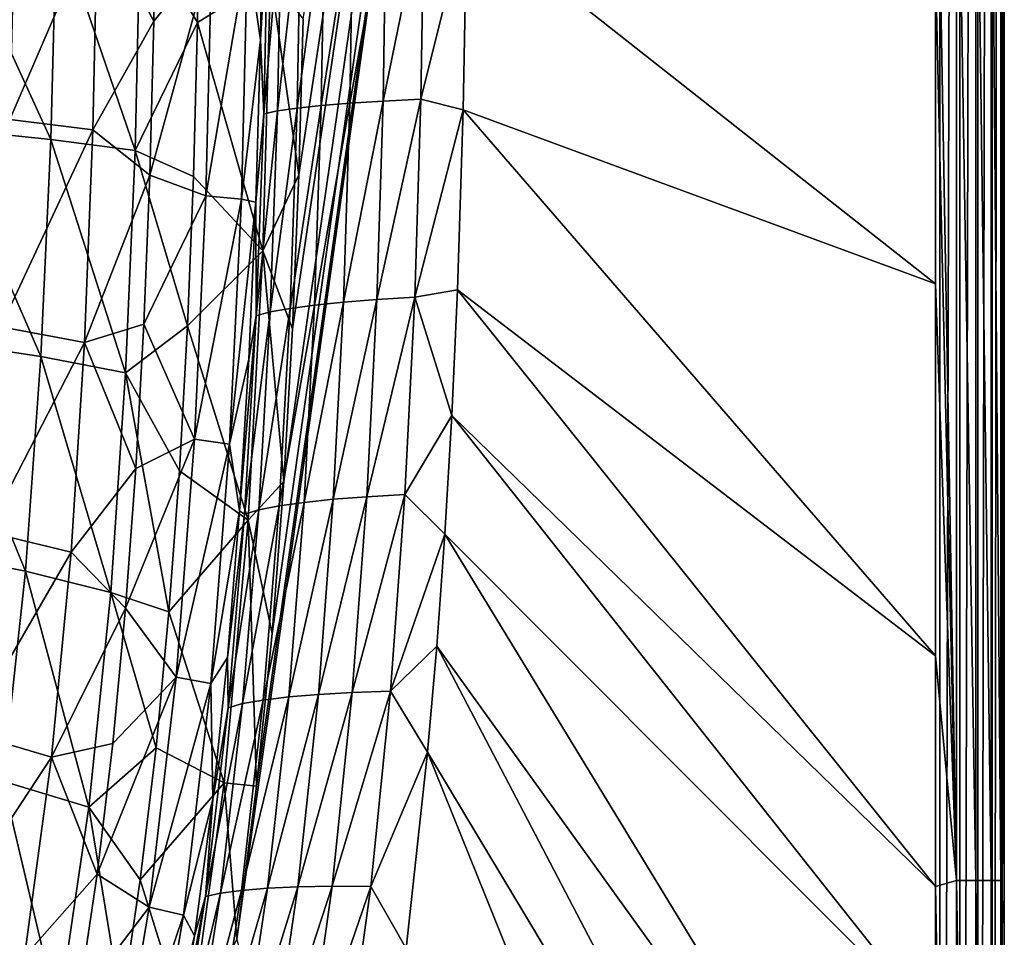
# Model space of a CAD drawing. Units: millimetres. Extents: x -10 to 1600, y -950 to -240.
# Drawn here: x 1508 to 1600, y -715 to -630 of the extents above; entities that cross this region are included whole.
import ezdxf

# ---------------------------------------------------------------- set-up
doc = ezdxf.new("R2010")
doc.units = ezdxf.units.MM
doc.header["$LTSCALE"] = 79.945264
for name, color, linetype in [('125', 7, 'CONTINUOUS'), ('132', 7, 'CONTINUOUS'), ('154', 7, 'CONTINUOUS'), ('25', 7, 'CONTINUOUS'), ('53', 7, 'CONTINUOUS'), ('58', 7, 'CONTINUOUS'), ('59', 7, 'CONTINUOUS'), ('70', 7, 'CONTINUOUS'), ('86', 7, 'CONTINUOUS')]:
    doc.layers.add(name, color=color, linetype=linetype)

msp = doc.modelspace()

# ---------------------------------------------------------------- linework, layer by layer
at = {"layer": '125', "linetype": 'Continuous'}
for points in [[(1524.986, -615.137, -144.61), (1531.593, -625.692, -87.458), (1524.768, -629.912, -144.609), (1524.986, -615.137, -144.61)], [(1531.593, -625.692, -87.458), (1530.867, -651.195, -87.457), (1524.768, -629.912, -144.609), (1531.593, -625.692, -87.458)], [(1531.593, -625.692, -87.458), (1534.225, -644.115, -30), (1530.867, -651.195, -87.457), (1531.593, -625.692, -87.458)], [(1534.621, -629.605, -30), (1534.225, -644.115, -30), (1531.593, -625.692, -87.458), (1534.621, -629.605, -30)], [(1524.768, -629.912, -144.609), (1530.867, -651.195, -87.457), (1524.385, -644.286, -144.609), (1524.768, -629.912, -144.609)], [(1524.385, -644.286, -144.609), (1530.867, -651.195, -87.457), (1523.827, -658.205, -144.608), (1524.385, -644.286, -144.609)], [(1534.225, -644.115, -30), (1533.633, -658.463, -30), (1530.867, -651.195, -87.457), (1534.225, -644.115, -30)], [(1530.867, -651.195, -87.457), (1529.49, -676.308, -87.455), (1523.827, -658.205, -144.608), (1530.867, -651.195, -87.457)], [(1530.867, -651.195, -87.457), (1532.815, -672.686, -30), (1529.49, -676.308, -87.455), (1530.867, -651.195, -87.457)], [(1533.633, -658.463, -30), (1532.815, -672.686, -30), (1530.867, -651.195, -87.457), (1533.633, -658.463, -30)], [(1523.827, -658.205, -144.608), (1529.49, -676.308, -87.455), (1523.079, -671.717, -144.606), (1523.827, -658.205, -144.608)], [(1523.079, -671.717, -144.606), (1529.49, -676.308, -87.455), (1522.114, -684.843, -144.605), (1523.079, -671.717, -144.606)], [(1532.815, -672.686, -30), (1531.723, -686.859, -30), (1529.49, -676.308, -87.455), (1532.815, -672.686, -30)], [(1529.49, -676.308, -87.455), (1527.266, -700.784, -87.453), (1522.114, -684.843, -144.605), (1529.49, -676.308, -87.455)], [(1529.49, -676.308, -87.455), (1530.286, -701.1, -30), (1527.266, -700.784, -87.453), (1529.49, -676.308, -87.455)], [(1531.723, -686.859, -30), (1530.286, -701.1, -30), (1529.49, -676.308, -87.455), (1531.723, -686.859, -30)], [(1522.114, -684.843, -144.605), (1527.266, -700.784, -87.453), (1520.911, -697.528, -144.604), (1522.114, -684.843, -144.605)], [(1520.911, -697.528, -144.604), (1527.266, -700.784, -87.453), (1519.44, -709.817, -144.603), (1520.911, -697.528, -144.604)], [(1527.266, -700.784, -87.453), (1523.96, -724.344, -87.451), (1519.44, -709.817, -144.603), (1527.266, -700.784, -87.453)], [(1527.266, -700.784, -87.453), (1528.433, -715.328, -30), (1523.96, -724.344, -87.451), (1527.266, -700.784, -87.453)], [(1530.286, -701.1, -30), (1528.433, -715.328, -30), (1527.266, -700.784, -87.453), (1530.286, -701.1, -30)], [(1519.44, -709.817, -144.603), (1523.96, -724.344, -87.451), (1517.677, -721.692, -144.602), (1519.44, -709.817, -144.603)]]:
    msp.add_3dface(points, dxfattribs=at)
at = {"layer": '132', "linetype": 'Continuous'}
for points in [[(1524.986, -615.137, -144.61), (1524.768, -629.912, -144.609), (1519.442, -620.941, -172.972), (1524.986, -615.137, -144.61)], [(1500.901, -639.756, -228.418), (1501.503, -619.892, -228.011), (1511.102, -640.811, -201.083), (1500.901, -639.756, -228.418)], [(1511.102, -640.811, -201.083), (1501.503, -619.892, -228.011), (1511.623, -620.423, -200.84), (1511.102, -640.811, -201.083)], [(1511.102, -640.811, -201.083), (1511.623, -620.423, -200.84), (1518.962, -641.837, -173.068), (1511.102, -640.811, -201.083)], [(1518.962, -641.837, -173.068), (1511.623, -620.423, -200.84), (1519.442, -620.941, -172.972), (1518.962, -641.837, -173.068)], [(1524.768, -629.912, -144.609), (1518.962, -641.837, -173.068), (1519.442, -620.941, -172.972), (1524.768, -629.912, -144.609)], [(1524.768, -629.912, -144.609), (1524.385, -644.286, -144.609), (1518.962, -641.837, -173.068), (1524.768, -629.912, -144.609)], [(1499.875, -659.494, -228.86), (1500.901, -639.756, -228.418), (1510.173, -661.059, -201.354), (1499.875, -659.494, -228.86)], [(1510.173, -661.059, -201.354), (1500.901, -639.756, -228.418), (1511.102, -640.811, -201.083), (1510.173, -661.059, -201.354)], [(1510.173, -661.059, -201.354), (1511.102, -640.811, -201.083), (1518.074, -662.577, -173.181), (1510.173, -661.059, -201.354)], [(1518.074, -662.577, -173.181), (1511.102, -640.811, -201.083), (1518.962, -641.837, -173.068), (1518.074, -662.577, -173.181)], [(1523.827, -658.205, -144.608), (1518.074, -662.577, -173.181), (1518.962, -641.837, -173.068), (1523.827, -658.205, -144.608)], [(1524.385, -644.286, -144.609), (1523.827, -658.205, -144.608), (1518.962, -641.837, -173.068), (1524.385, -644.286, -144.609)], [(1523.827, -658.205, -144.608), (1523.079, -671.717, -144.606), (1518.074, -662.577, -173.181), (1523.827, -658.205, -144.608)], [(1498.317, -678.988, -229.351), (1499.875, -659.494, -228.86), (1508.732, -681.048, -201.667), (1498.317, -678.988, -229.351)], [(1508.732, -681.048, -201.667), (1499.875, -659.494, -228.86), (1510.173, -661.059, -201.354), (1508.732, -681.048, -201.667)], [(1508.732, -681.048, -201.667), (1510.173, -661.059, -201.354), (1516.679, -683.036, -173.32), (1508.732, -681.048, -201.667)], [(1516.679, -683.036, -173.32), (1510.173, -661.059, -201.354), (1518.074, -662.577, -173.181), (1516.679, -683.036, -173.32)], [(1522.114, -684.843, -144.605), (1516.679, -683.036, -173.32), (1518.074, -662.577, -173.181), (1522.114, -684.843, -144.605)], [(1523.079, -671.717, -144.606), (1522.114, -684.843, -144.605), (1518.074, -662.577, -173.181), (1523.079, -671.717, -144.606)], [(1506.633, -700.623, -202.036), (1498.317, -678.988, -229.351), (1508.732, -681.048, -201.667), (1506.633, -700.623, -202.036)], [(1506.633, -700.623, -202.036), (1508.732, -681.048, -201.667), (1514.63, -703.054, -173.492), (1506.633, -700.623, -202.036)], [(1514.63, -703.054, -173.492), (1508.732, -681.048, -201.667), (1516.679, -683.036, -173.32), (1514.63, -703.054, -173.492)], [(1520.911, -697.528, -144.604), (1514.63, -703.054, -173.492), (1516.679, -683.036, -173.32), (1520.911, -697.528, -144.604)], [(1522.114, -684.843, -144.605), (1520.911, -697.528, -144.604), (1516.679, -683.036, -173.32), (1522.114, -684.843, -144.605)], [(1520.911, -697.528, -144.604), (1519.44, -709.817, -144.603), (1514.63, -703.054, -173.492), (1520.911, -697.528, -144.604)], [(1503.721, -719.626, -202.476), (1506.633, -700.623, -202.036), (1511.773, -722.468, -173.706), (1503.721, -719.626, -202.476)], [(1511.773, -722.468, -173.706), (1506.633, -700.623, -202.036), (1514.63, -703.054, -173.492), (1511.773, -722.468, -173.706)], [(1517.677, -721.692, -144.602), (1511.773, -722.468, -173.706), (1514.63, -703.054, -173.492), (1517.677, -721.692, -144.602)], [(1519.44, -709.817, -144.603), (1517.677, -721.692, -144.602), (1514.63, -703.054, -173.492), (1519.44, -709.817, -144.603)]]:
    msp.add_3dface(points, dxfattribs=at)
at = {"layer": '154', "linetype": 'Continuous'}
for points in [[(1594, -250, -30), (1594, -950, -30), (1528.433, -715.328, -30), (1594, -250, -30)], [(1530.286, -701.1, -30), (1594, -250, -30), (1528.433, -715.328, -30), (1530.286, -701.1, -30)], [(1531.723, -686.859, -30), (1594, -250, -30), (1530.286, -701.1, -30), (1531.723, -686.859, -30)], [(1532.815, -672.686, -30), (1594, -250, -30), (1531.723, -686.859, -30), (1532.815, -672.686, -30)], [(1533.633, -658.463, -30), (1594, -250, -30), (1532.815, -672.686, -30), (1533.633, -658.463, -30)], [(1534.225, -644.115, -30), (1594, -250, -30), (1533.633, -658.463, -30), (1534.225, -644.115, -30)], [(1534.621, -629.605, -30), (1594, -250, -30), (1534.225, -644.115, -30), (1534.621, -629.605, -30)], [(1594, -250, -30), (1595.855, -250.294, -30), (1594, -950, -30), (1594, -250, -30)], [(1595.855, -250.294, -30), (1595.855, -949.706, -30), (1594, -950, -30), (1595.855, -250.294, -30)], [(1595.855, -250.294, -30), (1597.527, -251.146, -30), (1595.855, -949.706, -30), (1595.855, -250.294, -30)], [(1597.527, -251.146, -30), (1597.527, -948.854, -30), (1595.855, -949.706, -30), (1597.527, -251.146, -30)], [(1597.527, -251.146, -30), (1598.854, -252.473, -30), (1597.527, -948.854, -30), (1597.527, -251.146, -30)], [(1598.854, -252.473, -30), (1598.854, -947.527, -30), (1597.527, -948.854, -30), (1598.854, -252.473, -30)], [(1598.854, -252.473, -30), (1599.706, -254.145, -30), (1598.854, -947.527, -30), (1598.854, -252.473, -30)], [(1599.706, -254.145, -30), (1599.706, -945.855, -30), (1598.854, -947.527, -30), (1599.706, -254.145, -30)], [(1599.706, -254.145, -30), (1600, -256, -30), (1599.706, -945.855, -30), (1599.706, -254.145, -30)], [(1600, -256, -30), (1600, -944, -30), (1599.706, -945.855, -30), (1600, -256, -30)]]:
    msp.add_3dface(points, dxfattribs=at)
at = {"layer": '25', "linetype": 'Continuous'}
for points in [[(1600, -944, -6.269), (1600, -944, -30), (1600, -256, -30), (1600, -944, -6.269)], [(1600, -938.72, -6.308), (1600, -944, -6.269), (1600, -256, -30), (1600, -938.72, -6.308)], [(1600, -929.663, -6.352), (1600, -938.72, -6.308), (1600, -256, -30), (1600, -929.663, -6.352)], [(1600, -919.358, -6.365), (1600, -929.663, -6.352), (1600, -256, -30), (1600, -919.358, -6.365)], [(1600, -907.957, -6.372), (1600, -919.358, -6.365), (1600, -256, -30), (1600, -907.957, -6.372)], [(1600, -891.275, -6.38), (1600, -907.957, -6.372), (1600, -256, -30), (1600, -891.275, -6.38)], [(1600, -866.993, -6.387), (1600, -891.275, -6.38), (1600, -256, -30), (1600, -866.993, -6.387)], [(1600, -830.941, -6.395), (1600, -866.993, -6.387), (1600, -256, -30), (1600, -830.941, -6.395)], [(1600, -821.632, -6.397), (1600, -830.941, -6.395), (1600, -256, -30), (1600, -821.632, -6.397)], [(1600, -776.96, -6.404), (1600, -821.632, -6.397), (1600, -256, -30), (1600, -776.96, -6.404)], [(1600, -714.068, -6.412), (1600, -776.96, -6.404), (1600, -256, -30), (1600, -714.068, -6.412)], [(1600, -688.94, -6.414), (1600, -714.068, -6.412), (1600, -256, -30), (1600, -688.94, -6.414)], [(1600, -600.003, -6.418), (1600, -688.94, -6.414), (1600, -256, -30), (1600, -600.003, -6.418)]]:
    msp.add_3dface(points, dxfattribs=at)
at = {"layer": '53', "linetype": 'Continuous'}
for points in [[(1520.706, -629.81, -144), (1526.12, -623.107, -102.177), (1520.927, -615.082, -144), (1520.706, -629.81, -144)], [(1530.915, -615.99, -18), (1529.45, -623.265, -60.135), (1530.657, -631.547, -18), (1530.915, -615.99, -18)], [(1525.548, -646.078, -102.177), (1526.12, -623.107, -102.177), (1520.327, -644.154, -144), (1525.548, -646.078, -102.177)], [(1520.327, -644.154, -144), (1526.12, -623.107, -102.177), (1520.706, -629.81, -144), (1520.327, -644.154, -144)], [(1526.12, -623.107, -102.177), (1525.548, -646.078, -102.177), (1529.45, -623.265, -60.135), (1526.12, -623.107, -102.177)], [(1529.45, -623.265, -60.135), (1525.548, -646.078, -102.177), (1528.864, -646.391, -60.135), (1529.45, -623.265, -60.135)], [(1529.45, -623.265, -60.135), (1528.864, -646.391, -60.135), (1530.657, -631.547, -18), (1529.45, -623.265, -60.135)], [(1530.657, -631.547, -18), (1528.864, -646.391, -60.135), (1530.215, -646.657, -18), (1530.657, -631.547, -18)], [(1519.775, -658.047, -144), (1525.548, -646.078, -102.177), (1520.327, -644.154, -144), (1519.775, -658.047, -144)], [(1524.478, -668.748, -102.177), (1525.548, -646.078, -102.177), (1519.775, -658.047, -144), (1524.478, -668.748, -102.177)], [(1525.548, -646.078, -102.177), (1524.478, -668.748, -102.177), (1528.864, -646.391, -60.135), (1525.548, -646.078, -102.177)], [(1528.864, -646.391, -60.135), (1524.478, -668.748, -102.177), (1527.766, -669.209, -60.135), (1528.864, -646.391, -60.135)], [(1528.864, -646.391, -60.135), (1527.766, -669.209, -60.135), (1530.215, -646.657, -18), (1528.864, -646.391, -60.135)], [(1530.215, -646.657, -18), (1527.766, -669.209, -60.135), (1529.569, -661.284, -18), (1530.215, -646.657, -18)], [(1519.032, -671.474, -144), (1524.478, -668.748, -102.177), (1519.775, -658.047, -144), (1519.032, -671.474, -144)], [(1529.569, -661.284, -18), (1527.766, -669.209, -60.135), (1528.7, -675.417, -18), (1529.569, -661.284, -18)], [(1522.771, -690.917, -102.177), (1524.478, -668.748, -102.177), (1518.073, -684.501, -144), (1522.771, -690.917, -102.177)], [(1518.073, -684.501, -144), (1524.478, -668.748, -102.177), (1519.032, -671.474, -144), (1518.073, -684.501, -144)], [(1524.478, -668.748, -102.177), (1522.771, -690.917, -102.177), (1527.766, -669.209, -60.135), (1524.478, -668.748, -102.177)], [(1527.766, -669.209, -60.135), (1522.771, -690.917, -102.177), (1526.02, -691.519, -60.135), (1527.766, -669.209, -60.135)], [(1527.766, -669.209, -60.135), (1526.02, -691.519, -60.135), (1528.7, -675.417, -18), (1527.766, -669.209, -60.135)], [(1528.7, -675.417, -18), (1526.02, -691.519, -60.135), (1527.582, -689.096, -18), (1528.7, -675.417, -18)], [(1516.876, -697.12, -144), (1522.771, -690.917, -102.177), (1518.073, -684.501, -144), (1516.876, -697.12, -144)], [(1527.582, -689.096, -18), (1526.02, -691.519, -60.135), (1526.189, -702.321, -18), (1527.582, -689.096, -18)], [(1520.27, -712.379, -102.178), (1522.771, -690.917, -102.177), (1515.421, -709.278, -144), (1520.27, -712.379, -102.178)], [(1515.421, -709.278, -144), (1522.771, -690.917, -102.177), (1516.876, -697.12, -144), (1515.421, -709.278, -144)], [(1522.771, -690.917, -102.177), (1520.27, -712.379, -102.178), (1526.02, -691.519, -60.135), (1522.771, -690.917, -102.177)], [(1526.02, -691.519, -60.135), (1520.27, -712.379, -102.178), (1523.467, -713.111, -60.136), (1526.02, -691.519, -60.135)], [(1526.02, -691.519, -60.135), (1523.467, -713.111, -60.136), (1526.189, -702.321, -18), (1526.02, -691.519, -60.135)], [(1526.189, -702.321, -18), (1523.467, -713.111, -60.136), (1524.501, -715.044, -18), (1526.189, -702.321, -18)], [(1513.677, -721.007, -144), (1520.27, -712.379, -102.178), (1515.421, -709.278, -144), (1513.677, -721.007, -144)], [(1516.792, -732.914, -102.178), (1520.27, -712.379, -102.178), (1513.677, -721.007, -144), (1516.792, -732.914, -102.178)], [(1520.27, -712.379, -102.178), (1516.792, -732.914, -102.178), (1523.467, -713.111, -60.136), (1520.27, -712.379, -102.178)], [(1523.467, -713.111, -60.136), (1516.792, -732.914, -102.178), (1519.925, -733.766, -60.136), (1523.467, -713.111, -60.136)], [(1523.467, -713.111, -60.136), (1519.925, -733.766, -60.136), (1524.501, -715.044, -18), (1523.467, -713.111, -60.136)], [(1524.501, -715.044, -18), (1519.925, -733.766, -60.136), (1522.482, -727.288, -18), (1524.501, -715.044, -18)]]:
    msp.add_3dface(points, dxfattribs=at)
at = {"layer": '58', "linetype": 'Continuous'}
for points in [[(1549.548, -638.065, -1.728), (1593.588, -654.276, -0.22), (1549.882, -619.843, -1.728), (1549.548, -638.065, -1.728)], [(1593.588, -654.276, -0.22), (1593.586, -624.62, -0.221), (1549.882, -619.843, -1.728), (1593.588, -654.276, -0.22)], [(1549.008, -654.846, -1.728), (1593.59, -688.935, -0.217), (1549.548, -638.065, -1.728), (1549.008, -654.846, -1.728)], [(1593.59, -688.935, -0.217), (1593.588, -654.276, -0.22), (1549.548, -638.065, -1.728), (1593.59, -688.935, -0.217)], [(1548.474, -666.56, -1.728), (1593.592, -710.426, -0.215), (1549.008, -654.846, -1.728), (1548.474, -666.56, -1.728)], [(1593.592, -710.426, -0.215), (1593.59, -688.935, -0.217), (1549.008, -654.846, -1.728), (1593.592, -710.426, -0.215)], [(1547.831, -677.608, -1.728), (1593.594, -723.463, -0.214), (1548.474, -666.56, -1.728), (1547.831, -677.608, -1.728)], [(1593.594, -723.463, -0.214), (1593.592, -710.426, -0.215), (1548.474, -666.56, -1.728), (1593.594, -723.463, -0.214)], [(1547.083, -688.036, -1.728), (1593.597, -752.64, -0.211), (1547.831, -677.608, -1.728), (1547.083, -688.036, -1.728)], [(1593.597, -752.64, -0.211), (1593.594, -723.463, -0.214), (1547.831, -677.608, -1.728), (1593.597, -752.64, -0.211)], [(1546.231, -697.915, -1.728), (1593.601, -776.958, -0.207), (1547.083, -688.036, -1.728), (1546.231, -697.915, -1.728)], [(1593.601, -776.958, -0.207), (1593.597, -752.64, -0.211), (1547.083, -688.036, -1.728), (1593.601, -776.958, -0.207)], [(1544.217, -716.217, -1.728), (1593.607, -815.408, -0.201), (1546.231, -697.915, -1.728), (1544.217, -716.217, -1.728)], [(1593.607, -815.408, -0.201), (1593.601, -776.958, -0.207), (1546.231, -697.915, -1.728), (1593.607, -815.408, -0.201)]]:
    msp.add_3dface(points, dxfattribs=at)
at = {"layer": '59', "linetype": 'Continuous'}
for points in [[(1530.915, -615.99, -18), (1530.657, -631.547, -18), (1531.355, -619.341, -14.104), (1530.915, -615.99, -18)], [(1536.64, -618.902, -6.11), (1536.316, -637.663, -6.074), (1539.289, -618.774, -4.333), (1536.64, -618.902, -6.11)], [(1539.289, -618.774, -4.333), (1536.316, -637.663, -6.074), (1538.984, -637.441, -4.306), (1539.289, -618.774, -4.333)], [(1539.289, -618.774, -4.333), (1538.984, -637.441, -4.306), (1542.37, -618.655, -2.993), (1539.289, -618.774, -4.333)], [(1542.37, -618.655, -2.993), (1538.984, -637.441, -4.306), (1542.073, -637.237, -2.978), (1542.37, -618.655, -2.993)], [(1542.37, -618.655, -2.993), (1542.073, -637.237, -2.978), (1545.914, -618.546, -2.116), (1542.37, -618.655, -2.993)], [(1545.914, -618.546, -2.116), (1542.073, -637.237, -2.978), (1545.611, -637.055, -2.112), (1545.914, -618.546, -2.116)], [(1549.882, -619.843, -1.728), (1545.914, -618.546, -2.116), (1545.611, -637.055, -2.112), (1549.882, -619.843, -1.728)], [(1531.355, -619.341, -14.104), (1530.657, -631.547, -18), (1530.965, -638.441, -14.095), (1531.355, -619.341, -14.104)], [(1531.355, -619.341, -14.104), (1530.965, -638.441, -14.095), (1532.603, -619.184, -10.935), (1531.355, -619.341, -14.104)], [(1532.603, -619.184, -10.935), (1530.965, -638.441, -14.095), (1532.23, -638.161, -10.91), (1532.603, -619.184, -10.935)], [(1532.603, -619.184, -10.935), (1532.23, -638.161, -10.91), (1534.404, -619.039, -8.305), (1532.603, -619.184, -10.935)], [(1534.404, -619.039, -8.305), (1532.23, -638.161, -10.91), (1534.055, -637.903, -8.269), (1534.404, -619.039, -8.305)], [(1534.404, -619.039, -8.305), (1534.055, -637.903, -8.269), (1536.64, -618.902, -6.11), (1534.404, -619.039, -8.305)], [(1536.64, -618.902, -6.11), (1534.055, -637.903, -8.269), (1536.316, -637.663, -6.074), (1536.64, -618.902, -6.11)], [(1549.548, -638.065, -1.728), (1549.882, -619.843, -1.728), (1545.611, -637.055, -2.112), (1549.548, -638.065, -1.728)], [(1530.657, -631.547, -18), (1530.215, -646.657, -18), (1530.965, -638.441, -14.095), (1530.657, -631.547, -18)], [(1542.073, -637.237, -2.978), (1541.491, -655.731, -2.963), (1545.611, -637.055, -2.112), (1542.073, -637.237, -2.978)], [(1545.611, -637.055, -2.112), (1541.491, -655.731, -2.963), (1545.033, -655.516, -2.107), (1545.611, -637.055, -2.112)], [(1549.548, -638.065, -1.728), (1545.611, -637.055, -2.112), (1545.033, -655.516, -2.107), (1549.548, -638.065, -1.728)], [(1532.23, -638.161, -10.91), (1531.546, -656.892, -10.885), (1534.055, -637.903, -8.269), (1532.23, -638.161, -10.91)], [(1534.055, -637.903, -8.269), (1531.546, -656.892, -10.885), (1533.401, -656.56, -8.233), (1534.055, -637.903, -8.269)], [(1534.055, -637.903, -8.269), (1533.401, -656.56, -8.233), (1536.316, -637.663, -6.074), (1534.055, -637.903, -8.269)], [(1536.316, -637.663, -6.074), (1533.401, -656.56, -8.233), (1535.693, -656.256, -6.038), (1536.316, -637.663, -6.074)], [(1536.316, -637.663, -6.074), (1535.693, -656.256, -6.038), (1538.984, -637.441, -4.306), (1536.316, -637.663, -6.074)], [(1538.984, -637.441, -4.306), (1535.693, -656.256, -6.038), (1538.386, -655.979, -4.279), (1538.984, -637.441, -4.306)], [(1538.984, -637.441, -4.306), (1538.386, -655.979, -4.279), (1542.073, -637.237, -2.978), (1538.984, -637.441, -4.306)], [(1542.073, -637.237, -2.978), (1538.386, -655.979, -4.279), (1541.491, -655.731, -2.963), (1542.073, -637.237, -2.978)], [(1530.965, -638.441, -14.095), (1530.215, -646.657, -18), (1530.258, -657.258, -14.086), (1530.965, -638.441, -14.095)], [(1530.965, -638.441, -14.095), (1530.258, -657.258, -14.086), (1532.23, -638.161, -10.91), (1530.965, -638.441, -14.095)], [(1532.23, -638.161, -10.91), (1530.258, -657.258, -14.086), (1531.546, -656.892, -10.885), (1532.23, -638.161, -10.91)], [(1549.008, -654.846, -1.728), (1549.548, -638.065, -1.728), (1545.033, -655.516, -2.107), (1549.008, -654.846, -1.728)], [(1530.215, -646.657, -18), (1529.569, -661.284, -18), (1530.258, -657.258, -14.086), (1530.215, -646.657, -18)], [(1548.474, -666.56, -1.728), (1549.008, -654.846, -1.728), (1545.033, -655.516, -2.107), (1548.474, -666.56, -1.728)], [(1533.401, -656.56, -8.233), (1532.374, -674.965, -8.198), (1535.693, -656.256, -6.038), (1533.401, -656.56, -8.233)], [(1535.693, -656.256, -6.038), (1532.374, -674.965, -8.198), (1534.704, -674.643, -6.003), (1535.693, -656.256, -6.038)], [(1535.693, -656.256, -6.038), (1534.704, -674.643, -6.003), (1538.386, -655.979, -4.279), (1535.693, -656.256, -6.038)], [(1538.386, -655.979, -4.279), (1534.704, -674.643, -6.003), (1537.432, -674.358, -4.252), (1538.386, -655.979, -4.279)], [(1538.386, -655.979, -4.279), (1537.432, -674.358, -4.252), (1541.491, -655.731, -2.963), (1538.386, -655.979, -4.279)], [(1541.491, -655.731, -2.963), (1537.432, -674.358, -4.252), (1540.561, -674.114, -2.948), (1541.491, -655.731, -2.963)], [(1541.491, -655.731, -2.963), (1540.561, -674.114, -2.948), (1545.033, -655.516, -2.107), (1541.491, -655.731, -2.963)], [(1545.033, -655.516, -2.107), (1540.561, -674.114, -2.948), (1544.116, -673.915, -2.102), (1545.033, -655.516, -2.107)], [(1548.474, -666.56, -1.728), (1545.033, -655.516, -2.107), (1544.116, -673.915, -2.102), (1548.474, -666.56, -1.728)], [(1529.569, -661.284, -18), (1528.7, -675.417, -18), (1530.258, -657.258, -14.086), (1529.569, -661.284, -18)], [(1530.258, -657.258, -14.086), (1528.7, -675.417, -18), (1529.169, -675.732, -14.077), (1530.258, -657.258, -14.086)], [(1530.258, -657.258, -14.086), (1529.169, -675.732, -14.077), (1531.546, -656.892, -10.885), (1530.258, -657.258, -14.086)], [(1531.546, -656.892, -10.885), (1529.169, -675.732, -14.077), (1530.485, -675.325, -10.86), (1531.546, -656.892, -10.885)], [(1531.546, -656.892, -10.885), (1530.485, -675.325, -10.86), (1533.401, -656.56, -8.233), (1531.546, -656.892, -10.885)], [(1533.401, -656.56, -8.233), (1530.485, -675.325, -10.86), (1532.374, -674.965, -8.198), (1533.401, -656.56, -8.233)], [(1547.831, -677.608, -1.728), (1548.474, -666.56, -1.728), (1544.116, -673.915, -2.102), (1547.831, -677.608, -1.728)], [(1532.374, -674.965, -8.198), (1530.899, -693.065, -8.164), (1534.704, -674.643, -6.003), (1532.374, -674.965, -8.198)], [(1534.704, -674.643, -6.003), (1530.899, -693.065, -8.164), (1533.274, -692.778, -5.969), (1534.704, -674.643, -6.003)], [(1534.704, -674.643, -6.003), (1533.274, -692.778, -5.969), (1537.432, -674.358, -4.252), (1534.704, -674.643, -6.003)], [(1537.432, -674.358, -4.252), (1533.274, -692.778, -5.969), (1536.043, -692.541, -4.226), (1537.432, -674.358, -4.252)], [(1537.432, -674.358, -4.252), (1536.043, -692.541, -4.226), (1540.561, -674.114, -2.948), (1537.432, -674.358, -4.252)], [(1540.561, -674.114, -2.948), (1536.043, -692.541, -4.226), (1539.205, -692.357, -2.933), (1540.561, -674.114, -2.948)], [(1540.561, -674.114, -2.948), (1539.205, -692.357, -2.933), (1544.116, -673.915, -2.102), (1540.561, -674.114, -2.948)], [(1544.116, -673.915, -2.102), (1539.205, -692.357, -2.933), (1542.781, -692.231, -2.098), (1544.116, -673.915, -2.102)], [(1547.831, -677.608, -1.728), (1544.116, -673.915, -2.102), (1542.781, -692.231, -2.098), (1547.831, -677.608, -1.728)], [(1528.7, -675.417, -18), (1527.582, -689.096, -18), (1529.169, -675.732, -14.077), (1528.7, -675.417, -18)], [(1529.169, -675.732, -14.077), (1527.623, -693.797, -14.067), (1530.485, -675.325, -10.86), (1529.169, -675.732, -14.077)], [(1530.485, -675.325, -10.86), (1527.623, -693.797, -14.067), (1528.969, -693.4, -10.835), (1530.485, -675.325, -10.86)], [(1530.485, -675.325, -10.86), (1528.969, -693.4, -10.835), (1532.374, -674.965, -8.198), (1530.485, -675.325, -10.86)], [(1532.374, -674.965, -8.198), (1528.969, -693.4, -10.835), (1530.899, -693.065, -8.164), (1532.374, -674.965, -8.198)], [(1529.169, -675.732, -14.077), (1527.582, -689.096, -18), (1527.623, -693.797, -14.067), (1529.169, -675.732, -14.077)], [(1547.083, -688.036, -1.728), (1547.831, -677.608, -1.728), (1542.781, -692.231, -2.098), (1547.083, -688.036, -1.728)], [(1546.231, -697.915, -1.728), (1547.083, -688.036, -1.728), (1542.781, -692.231, -2.098), (1546.231, -697.915, -1.728)], [(1527.582, -689.096, -18), (1526.189, -702.321, -18), (1527.623, -693.797, -14.067), (1527.582, -689.096, -18)], [(1528.969, -693.4, -10.835), (1526.911, -711.048, -10.809), (1530.899, -693.065, -8.164), (1528.969, -693.4, -10.835)], [(1530.899, -693.065, -8.164), (1526.911, -711.048, -10.809), (1528.885, -710.798, -8.129), (1530.899, -693.065, -8.164)], [(1530.899, -693.065, -8.164), (1528.885, -710.798, -8.129), (1533.274, -692.778, -5.969), (1530.899, -693.065, -8.164)], [(1533.274, -692.778, -5.969), (1528.885, -710.798, -8.129), (1531.308, -710.61, -5.935), (1533.274, -692.778, -5.969)], [(1533.274, -692.778, -5.969), (1531.308, -710.61, -5.935), (1536.043, -692.541, -4.226), (1533.274, -692.778, -5.969)], [(1536.043, -692.541, -4.226), (1531.308, -710.61, -5.935), (1534.125, -710.483, -4.2), (1536.043, -692.541, -4.226)], [(1536.043, -692.541, -4.226), (1534.125, -710.483, -4.2), (1539.205, -692.357, -2.933), (1536.043, -692.541, -4.226)], [(1539.205, -692.357, -2.933), (1534.125, -710.483, -4.2), (1537.328, -710.423, -2.919), (1539.205, -692.357, -2.933)], [(1539.205, -692.357, -2.933), (1537.328, -710.423, -2.919), (1542.781, -692.231, -2.098), (1539.205, -692.357, -2.933)], [(1542.781, -692.231, -2.098), (1537.328, -710.423, -2.919), (1540.932, -710.437, -2.093), (1542.781, -692.231, -2.098)], [(1546.231, -697.915, -1.728), (1542.781, -692.231, -2.098), (1540.932, -710.437, -2.093), (1546.231, -697.915, -1.728)], [(1527.623, -693.797, -14.067), (1525.532, -711.376, -14.056), (1528.969, -693.4, -10.835), (1527.623, -693.797, -14.067)], [(1528.969, -693.4, -10.835), (1525.532, -711.376, -14.056), (1526.911, -711.048, -10.809), (1528.969, -693.4, -10.835)], [(1527.623, -693.797, -14.067), (1526.189, -702.321, -18), (1525.532, -711.376, -14.056), (1527.623, -693.797, -14.067)], [(1544.217, -716.217, -1.728), (1546.231, -697.915, -1.728), (1540.932, -710.437, -2.093), (1544.217, -716.217, -1.728)], [(1526.189, -702.321, -18), (1524.501, -715.044, -18), (1525.532, -711.376, -14.056), (1526.189, -702.321, -18)], [(1531.308, -710.61, -5.935), (1528.692, -728.068, -5.9), (1534.125, -710.483, -4.2), (1531.308, -710.61, -5.935)], [(1534.125, -710.483, -4.2), (1528.692, -728.068, -5.9), (1531.559, -728.125, -4.174), (1534.125, -710.483, -4.2)], [(1534.125, -710.483, -4.2), (1531.559, -728.125, -4.174), (1537.328, -710.423, -2.919), (1534.125, -710.483, -4.2)], [(1537.328, -710.423, -2.919), (1531.559, -728.125, -4.174), (1534.804, -728.263, -2.904), (1537.328, -710.423, -2.919)], [(1537.328, -710.423, -2.919), (1534.804, -728.263, -2.904), (1540.932, -710.437, -2.093), (1537.328, -710.423, -2.919)], [(1540.932, -710.437, -2.093), (1534.804, -728.263, -2.904), (1538.439, -728.491, -2.089), (1540.932, -710.437, -2.093)], [(1544.217, -716.217, -1.728), (1540.932, -710.437, -2.093), (1538.439, -728.491, -2.089), (1544.217, -716.217, -1.728)], [(1524.501, -715.044, -18), (1522.482, -727.288, -18), (1525.532, -711.376, -14.056), (1524.501, -715.044, -18)], [(1525.532, -711.376, -14.056), (1522.482, -727.288, -18), (1522.798, -728.38, -14.044), (1525.532, -711.376, -14.056)], [(1525.532, -711.376, -14.056), (1522.798, -728.38, -14.044), (1526.911, -711.048, -10.809), (1525.532, -711.376, -14.056)], [(1526.911, -711.048, -10.809), (1522.798, -728.38, -14.044), (1524.204, -728.187, -10.781), (1526.911, -711.048, -10.809)], [(1526.911, -711.048, -10.809), (1524.204, -728.187, -10.781), (1528.885, -710.798, -8.129), (1526.911, -711.048, -10.809)], [(1528.885, -710.798, -8.129), (1524.204, -728.187, -10.781), (1526.219, -728.088, -8.093), (1528.885, -710.798, -8.129)], [(1528.885, -710.798, -8.129), (1526.219, -728.088, -8.093), (1531.308, -710.61, -5.935), (1528.885, -710.798, -8.129)], [(1531.308, -710.61, -5.935), (1526.219, -728.088, -8.093), (1528.692, -728.068, -5.9), (1531.308, -710.61, -5.935)]]:
    msp.add_3dface(points, dxfattribs=at)
at = {"layer": '70', "linetype": 'Continuous'}
for points in [[(1520.706, -629.81, -144), (1520.927, -615.082, -144), (1515.46, -619.986, -172.02), (1520.706, -629.81, -144)], [(1507.734, -619.492, -199.559), (1507.26, -638.954, -199.788), (1515.46, -619.986, -172.02), (1507.734, -619.492, -199.559)], [(1515.46, -619.986, -172.02), (1507.26, -638.954, -199.788), (1515.025, -639.936, -172.109), (1515.46, -619.986, -172.02)], [(1520.706, -629.81, -144), (1515.46, -619.986, -172.02), (1515.025, -639.936, -172.109), (1520.706, -629.81, -144)], [(1520.327, -644.154, -144), (1520.706, -629.81, -144), (1515.025, -639.936, -172.109), (1520.327, -644.154, -144)], [(1507.26, -638.954, -199.788), (1506.428, -658.291, -200.036), (1515.025, -639.936, -172.109), (1507.26, -638.954, -199.788)], [(1515.025, -639.936, -172.109), (1506.428, -658.291, -200.036), (1514.23, -659.744, -172.211), (1515.025, -639.936, -172.109)], [(1520.327, -644.154, -144), (1515.025, -639.936, -172.109), (1514.23, -659.744, -172.211), (1520.327, -644.154, -144)], [(1519.775, -658.047, -144), (1520.327, -644.154, -144), (1514.23, -659.744, -172.211), (1519.775, -658.047, -144)], [(1519.032, -671.474, -144), (1519.775, -658.047, -144), (1514.23, -659.744, -172.211), (1519.032, -671.474, -144)], [(1506.428, -658.291, -200.036), (1505.139, -677.374, -200.318), (1514.23, -659.744, -172.211), (1506.428, -658.291, -200.036)], [(1514.23, -659.744, -172.211), (1505.139, -677.374, -200.318), (1512.98, -679.278, -172.333), (1514.23, -659.744, -172.211)], [(1519.032, -671.474, -144), (1514.23, -659.744, -172.211), (1512.98, -679.278, -172.333), (1519.032, -671.474, -144)], [(1518.073, -684.501, -144), (1519.032, -671.474, -144), (1512.98, -679.278, -172.333), (1518.073, -684.501, -144)], [(1505.139, -677.374, -200.318), (1503.279, -696.067, -200.646), (1512.98, -679.278, -172.333), (1505.139, -677.374, -200.318)], [(1512.98, -679.278, -172.333), (1503.279, -696.067, -200.646), (1511.164, -698.399, -172.484), (1512.98, -679.278, -172.333)], [(1518.073, -684.501, -144), (1512.98, -679.278, -172.333), (1511.164, -698.399, -172.484), (1518.073, -684.501, -144)], [(1516.876, -697.12, -144), (1518.073, -684.501, -144), (1511.164, -698.399, -172.484), (1516.876, -697.12, -144)], [(1503.279, -696.067, -200.646), (1500.719, -714.232, -201.034), (1511.164, -698.399, -172.484), (1503.279, -696.067, -200.646)], [(1515.421, -709.278, -144), (1516.876, -697.12, -144), (1511.164, -698.399, -172.484), (1515.421, -709.278, -144)], [(1511.164, -698.399, -172.484), (1500.719, -714.232, -201.034), (1508.653, -716.961, -172.67), (1511.164, -698.399, -172.484)], [(1515.421, -709.278, -144), (1511.164, -698.399, -172.484), (1508.653, -716.961, -172.67), (1515.421, -709.278, -144)], [(1513.677, -721.007, -144), (1515.421, -709.278, -144), (1508.653, -716.961, -172.67), (1513.677, -721.007, -144)], [(1500.719, -714.232, -201.034), (1497.306, -731.728, -201.487), (1508.653, -716.961, -172.67), (1500.719, -714.232, -201.034)]]:
    msp.add_3dface(points, dxfattribs=at)
at = {"layer": '86', "linetype": 'Continuous'}
for points in [[(1593.586, -600, -0.222), (1593.586, -624.62, -0.221), (1595.557, -709.888, -0.466), (1593.586, -600, -0.222)], [(1593.586, -600, -0.222), (1595.557, -709.888, -0.466), (1595.552, -600.003, -0.471), (1593.586, -600, -0.222)], [(1595.557, -709.888, -0.466), (1597.343, -709.888, -1.324), (1595.552, -600.003, -0.471), (1595.557, -709.888, -0.466)], [(1595.552, -600.003, -0.471), (1597.343, -709.888, -1.324), (1597.34, -600.003, -1.328), (1595.552, -600.003, -0.471)], [(1597.343, -709.888, -1.324), (1598.766, -709.888, -2.701), (1597.34, -600.003, -1.328), (1597.343, -709.888, -1.324)], [(1597.34, -600.003, -1.328), (1598.766, -709.888, -2.701), (1598.765, -600.003, -2.705), (1597.34, -600.003, -1.328)], [(1598.766, -709.888, -2.701), (1599.683, -709.888, -4.456), (1598.765, -600.003, -2.705), (1598.766, -709.888, -2.701)], [(1598.765, -600.003, -2.705), (1599.683, -709.888, -4.456), (1599.683, -600.003, -4.461), (1598.765, -600.003, -2.705)], [(1600, -714.068, -6.412), (1600, -688.94, -6.414), (1599.683, -600.003, -4.461), (1600, -714.068, -6.412)], [(1599.683, -709.888, -4.456), (1600, -714.068, -6.412), (1599.683, -600.003, -4.461), (1599.683, -709.888, -4.456)], [(1600, -688.94, -6.414), (1600, -600.003, -6.418), (1599.683, -600.003, -4.461), (1600, -688.94, -6.414)], [(1593.586, -624.62, -0.221), (1593.588, -654.276, -0.22), (1595.557, -709.888, -0.466), (1593.586, -624.62, -0.221)], [(1593.588, -654.276, -0.22), (1593.59, -688.935, -0.217), (1595.557, -709.888, -0.466), (1593.588, -654.276, -0.22)], [(1593.59, -688.935, -0.217), (1593.592, -710.426, -0.215), (1595.557, -709.888, -0.466), (1593.59, -688.935, -0.217)], [(1595.557, -709.888, -0.466), (1593.592, -710.426, -0.215), (1595.569, -819.882, -0.455), (1595.557, -709.888, -0.466)], [(1593.592, -710.426, -0.215), (1593.594, -723.463, -0.214), (1595.569, -819.882, -0.455), (1593.592, -710.426, -0.215)], [(1597.343, -709.888, -1.324), (1595.557, -709.888, -0.466), (1597.35, -819.882, -1.315), (1597.343, -709.888, -1.324)], [(1597.35, -819.882, -1.315), (1595.557, -709.888, -0.466), (1595.569, -819.882, -0.455), (1597.35, -819.882, -1.315)], [(1598.766, -709.888, -2.701), (1597.343, -709.888, -1.324), (1598.77, -819.883, -2.691), (1598.766, -709.888, -2.701)], [(1598.77, -819.883, -2.691), (1597.343, -709.888, -1.324), (1597.35, -819.882, -1.315), (1598.77, -819.883, -2.691)], [(1599.683, -709.888, -4.456), (1598.766, -709.888, -2.701), (1599.685, -819.883, -4.445), (1599.683, -709.888, -4.456)], [(1599.685, -819.883, -4.445), (1598.766, -709.888, -2.701), (1598.77, -819.883, -2.691), (1599.685, -819.883, -4.445)], [(1600, -821.632, -6.397), (1600, -776.96, -6.404), (1599.683, -709.888, -4.456), (1600, -821.632, -6.397)], [(1600, -821.632, -6.397), (1599.683, -709.888, -4.456), (1599.685, -819.883, -4.445), (1600, -821.632, -6.397)], [(1600, -776.96, -6.404), (1600, -714.068, -6.412), (1599.683, -709.888, -4.456), (1600, -776.96, -6.404)]]:
    msp.add_3dface(points, dxfattribs=at)

doc.saveas('drawing.dxf')
